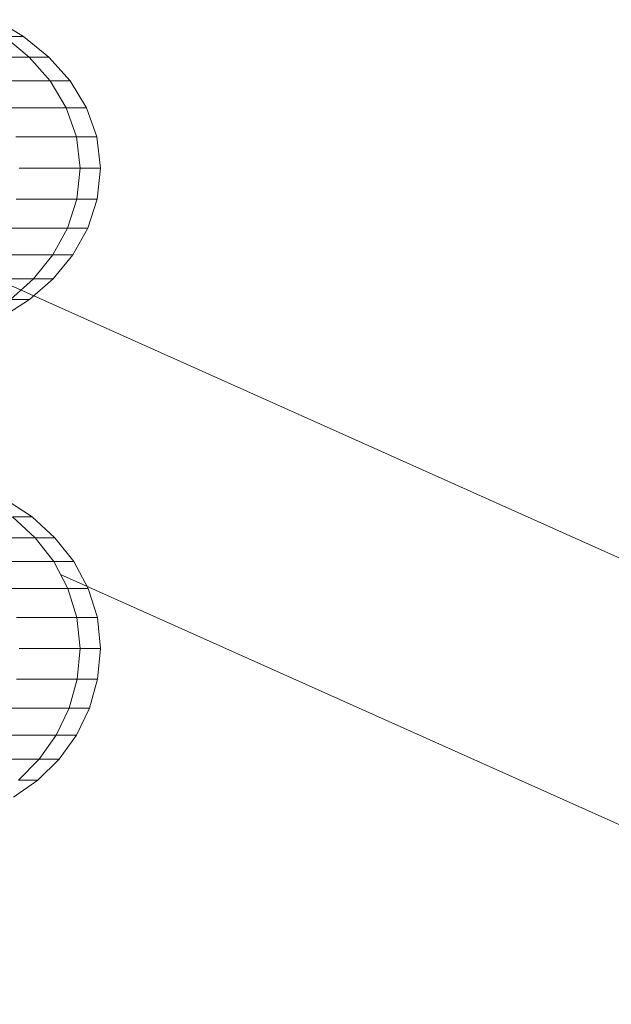
# Model space of a CAD drawing. Units: millimetres. Extents: x -1875 to 4845, y -2192 to 2560.
# Drawn here: x -275 to -266, y -62 to -46 of the extents above; entities that cross this region are included whole.
import ezdxf

# ---------------------------------------------------------------- set-up
doc = ezdxf.new("R2010")
doc.units = ezdxf.units.MM

# ---------------------------------------------------------------- blocks, each defined once
blk = doc.blocks.new('30022_DWG-436321-Level 1')
at = {"lineweight": 9}
for p, q in [((99.579, -133.513), (99.113, -133.236)), ((99.672, -133.851), (99.263, -133.513)), ((99.263, -133.513), (99.579, -133.513)), ((99.579, -133.513), (99.263, -133.513)), ((99.672, -133.851), (99.263, -133.513)), ((99.995, -133.851), (99.579, -133.513)), ((98.713, -133.851), (99.672, -133.851)), ((99.672, -133.851), (99.995, -133.851)), ((99.995, -133.851), (99.672, -133.851)), ((100.015, -134.244), (99.672, -133.851)), ((100.344, -134.244), (99.995, -133.851)), ((99.04, -134.244), (100.015, -134.244)), ((100.015, -134.244), (100.344, -134.244)), ((100.344, -134.244), (100.015, -134.244)), ((100.279, -134.683), (100.015, -134.244)), ((100.612, -134.683), (100.344, -134.244)), ((99.291, -134.683), (100.279, -134.683)), ((100.279, -134.683), (100.612, -134.683)), ((100.612, -134.683), (100.279, -134.683)), ((100.448, -135.163), (100.279, -134.683)), ((100.784, -135.163), (100.612, -134.683)), ((99.452, -135.163), (100.448, -135.163)), ((100.448, -135.163), (100.784, -135.163)), ((100.784, -135.163), (100.448, -135.163)), ((100.508, -135.675), (100.448, -135.163)), ((100.844, -135.675), (100.784, -135.163)), ((99.508, -135.675), (100.508, -135.675)), ((100.454, -136.185), (100.508, -135.675)), ((100.508, -135.675), (100.844, -135.675)), ((100.844, -135.675), (100.508, -135.675)), ((100.79, -136.185), (100.844, -135.675)), ((99.457, -136.185), (100.454, -136.185)), ((100.3, -136.663), (100.454, -136.185)), ((100.454, -136.185), (100.79, -136.185)), ((100.79, -136.185), (100.454, -136.185)), ((100.633, -136.663), (100.79, -136.185)), ((99.311, -136.663), (100.3, -136.663)), ((100.058, -137.103), (100.3, -136.663)), ((100.3, -136.663), (100.633, -136.663)), ((100.633, -136.663), (100.3, -136.663)), ((100.387, -137.103), (100.633, -136.663)), ((99.081, -137.103), (100.058, -137.103)), ((99.741, -137.497), (100.058, -137.103)), ((100.058, -137.103), (100.387, -137.103)), ((100.387, -137.103), (100.058, -137.103)), ((100.065, -137.497), (100.387, -137.103)), ((98.779, -137.497), (99.741, -137.497)), ((117.564, -145.75), (99.117, -137.497)), ((99.361, -137.837), (99.741, -137.497)), ((99.361, -137.837), (99.741, -137.497)), ((99.678, -137.837), (100.065, -137.497)), ((99.741, -137.497), (100.065, -137.497)), ((100.065, -137.497), (99.741, -137.497)), ((99.24, -138.117), (99.678, -137.837)), ((99.361, -137.837), (99.678, -137.837)), ((99.678, -137.837), (99.361, -137.837)), ((99.717, -141.411), (99.289, -141.129)), ((99.768, -141.752), (99.398, -141.411)), ((99.398, -141.411), (99.717, -141.411)), ((99.717, -141.411), (99.398, -141.411)), ((99.768, -141.752), (99.398, -141.411)), ((100.092, -141.752), (99.717, -141.411)), ((98.804, -141.752), (99.768, -141.752)), ((99.768, -141.752), (100.092, -141.752)), ((100.092, -141.752), (99.768, -141.752)), ((100.075, -142.146), (99.768, -141.752)), ((100.404, -142.146), (100.092, -141.752)), ((99.096, -142.146), (100.075, -142.146)), ((100.075, -142.146), (100.404, -142.146)), ((100.404, -142.146), (100.075, -142.146)), ((100.308, -142.586), (100.075, -142.146)), ((100.641, -142.586), (100.404, -142.146)), ((115.979, -149.423), (100.187, -142.358)), ((99.318, -142.586), (100.308, -142.586)), ((100.308, -142.586), (100.641, -142.586)), ((100.641, -142.586), (100.308, -142.586)), ((100.456, -143.064), (100.308, -142.586)), ((100.792, -143.064), (100.641, -142.586)), ((99.459, -143.064), (100.456, -143.064)), ((100.456, -143.064), (100.792, -143.064)), ((100.792, -143.064), (100.456, -143.064)), ((100.508, -143.573), (100.456, -143.064)), ((100.844, -143.573), (100.792, -143.064)), ((99.508, -143.573), (100.508, -143.573)), ((100.461, -144.079), (100.508, -143.573)), ((100.508, -143.573), (100.844, -143.573)), ((100.844, -143.573), (100.508, -143.573)), ((100.797, -144.079), (100.844, -143.573)), ((99.464, -144.079), (100.461, -144.079)), ((100.328, -144.556), (100.461, -144.079)), ((100.461, -144.079), (100.797, -144.079)), ((100.797, -144.079), (100.461, -144.079)), ((100.662, -144.556), (100.797, -144.079)), ((99.338, -144.556), (100.328, -144.556)), ((100.117, -144.996), (100.328, -144.556)), ((100.328, -144.556), (100.662, -144.556)), ((100.662, -144.556), (100.328, -144.556)), ((100.447, -144.996), (100.662, -144.556)), ((99.137, -144.996), (100.117, -144.996)), ((99.836, -145.392), (100.117, -144.996)), ((100.117, -144.996), (100.447, -144.996)), ((100.447, -144.996), (100.117, -144.996)), ((100.162, -145.392), (100.447, -144.996)), ((98.87, -145.392), (99.836, -145.392)), ((99.495, -145.736), (99.836, -145.392)), ((99.495, -145.736), (99.836, -145.392)), ((99.815, -145.736), (100.162, -145.392)), ((99.836, -145.392), (100.162, -145.392)), ((100.162, -145.392), (99.836, -145.392)), ((99.415, -146.02), (99.815, -145.736)), ((99.495, -145.736), (99.815, -145.736)), ((99.815, -145.736), (99.495, -145.736))]:
    blk.add_line(p, q, dxfattribs=at)

msp = doc.modelspace()

# ---------------------------------------------------------------- block references
at = {"lineweight": 9}
msp.add_blockref('30022_DWG-436321-Level 1', (-375, 87), dxfattribs=at)

doc.saveas('drawing.dxf')
